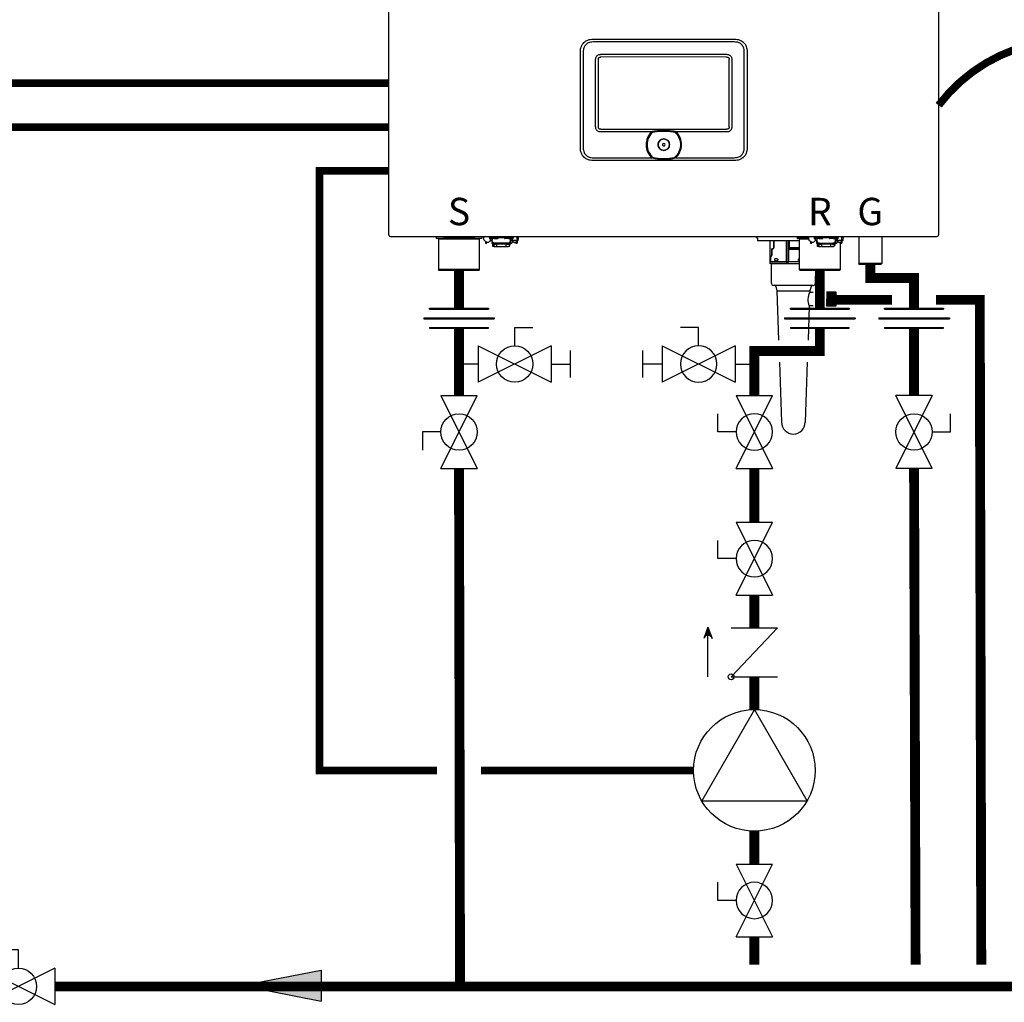
# Model space of a CAD drawing. Units: inches. Extents: x -113 to 145, y -35 to 143.
# Drawn here: x 0 to 45, y 27 to 71 of the extents above; entities that cross this region are included whole.
import ezdxf
from ezdxf.enums import TextEntityAlignment as Align

# ---------------------------------------------------------------- set-up
doc = ezdxf.new("R2010")
doc.units = ezdxf.units.IN
doc.header["$MEASUREMENT"] = 0
doc.linetypes.add('DASHED', pattern=[0.75, 0.5, -0.25])
doc.linetypes.add('DOTX2', pattern=[0.5, 0, -0.5])
doc.styles.add('Navien', font='arial.ttf')

# ---------------------------------------------------------------- blocks, each defined once
blk = doc.blocks.new('Flow')
at = {"color": 2}
for p, q in [((0, 0), (0.1813, 0.0356)), ((0.1813, -0.0356), (0.1813, 0.0356)), ((0, 0), (0.1813, -0.0356))]:
    blk.add_line(p, q, dxfattribs=at)
blk.add_solid([(0, 0), (0.1813, 0.0356), (0.1813, -0.0356)], dxfattribs=at)
blk = doc.blocks.new('CHECK VALVE')
h = blk.add_hatch(color=2)
h.dxf.hatch_style = 1
h.paths.add_polyline_path([(0.1135, 0.1061), (0.0896, 0.1148, -0.622204), (0.0896, 0.0974)])
at = {"color": 2}
for p, q in [((0.1135, 0.1061), (0.0876, 0.1155)), ((0, 0.1061), (0.095, 0.1061)), ((0.1135, 0.1061), (0.0876, 0.0967)), ((0, 0.0531), (0, -0.0531)), ((0, 0.0531), (0.1115, -0.0531)), ((0.1115, 0.0531), (0.1115, -0.0531))]:
    blk.add_line(p, q, dxfattribs=at)
blk.add_circle((0, 0.0531), 0.00667, dxfattribs=at)
blk.add_arc((0.0853, 0.1061), 0.00971, 283.7801, 76.2199, dxfattribs=at)
blk = doc.blocks.new('Full-Port Ball Valve')
at = {"color": 2}
for p, q in [((0.0832, 0.0832), (0.0416, 0.0832)), ((0.0832, 0.0416), (0.0832, 0.0832)), ((0, 0.0416), (0, -0.0416)), ((0, 0.0416), (0.1665, -0.0416)), ((0.1665, 0.0416), (0, -0.0416)), ((0.1665, 0.0416), (0.1665, -0.0416))]:
    blk.add_line(p, q, dxfattribs=at)
blk.add_circle((0.0832, 0), 0.0416, dxfattribs=at)
blk = doc.blocks.new('CIRCULATOR')
at = {"color": 2}
for p, q in [((-0.2761, 0), (-0.3455, 0)), ((0.0694, 0), (0, 0))]:
    blk.add_line(p, q, dxfattribs=at)
blk.add_lwpolyline([(-0.2082, -0.1202), (0, 0), (-0.2082, 0.1202)], close=True, dxfattribs=at)
blk.add_circle((-0.1388, 0), 0.1388, dxfattribs=at)
blk = doc.blocks.new('Union')
at = {"color": 2}
for p, q in [((-0.0672, 0.0457), (0.0672, 0.0457)), ((-0.0672, 0.0437), (-0.0672, 0.0457)), ((0.0672, 0.0457), (0.0672, 0.0437)), ((-0.0806, 0.0238), (0.0806, 0.0238)), ((-0.0806, 0.0238), (-0.0806, 0.0218)), ((-0.0672, 0.0437), (0.0672, 0.0437)), ((0.0806, 0.0238), (0.0806, 0.0218)), ((-0.0806, 0.0218), (0.0806, 0.0218)), ((-0.0672, 0.002), (0.0672, 0.002)), ((-0.0672, 0.002), (-0.0672, 0)), ((-0.0672, 0), (0.0672, 0)), ((0.0672, 0), (0.0672, 0.002))]:
    blk.add_line(p, q, dxfattribs=at)
blk = doc.blocks.new('Ball Valve Drain')
at = {"color": 2}
for p, q in [((0.1273, 0.0416), (0.1273, 0.0832)), ((0.1273, 0.0832), (0.1689, 0.0832)), ((0.0441, 0.0416), (0.0441, -0.0416)), ((0.0441, 0.0416), (0.2105, -0.0416)), ((0.2105, 0.0416), (0.0441, -0.0416)), ((0.2105, 0.0416), (0.2105, -0.0416)), ((0.2546, -0.0308), (0.2546, 0.0308)), ((0.0441, 0), (0, 0)), ((0.2105, 0), (0.2546, 0))]:
    blk.add_line(p, q, dxfattribs=at)
blk.add_circle((0.1273, 0), 0.0416, dxfattribs=at)
blk = doc.blocks.new('NFB-C')
for p, q in [((-3.202, 1.62), (-3.202, 34.234)), ((21.898, 34.234), (21.898, 1.62)), ((6.13, 10.565), (12.565, 10.565)), ((12.565, 10.435), (6.13, 10.435)), ((5.543, 9.977), (5.542, 9.977)), ((5.543, 5.604), (5.543, 9.977)), ((5.673, 9.977), (5.673, 5.604)), ((13.023, 5.604), (13.023, 9.977)), ((13.153, 9.977), (13.153, 5.604)), ((6.239, 6.564), (6.239, 9.628)), ((6.36, 9.628), (6.36, 6.564)), ((6.479, 9.869), (12.216, 9.869)), ((12.216, 9.747), (6.479, 9.747)), ((12.335, 6.564), (12.335, 9.628)), ((12.457, 9.628), (12.457, 6.564)), ((6.479, 6.445), (12.216, 6.445)), ((8.783, 6.324), (6.479, 6.324)), ((9.139, 6.386), (9.356, 6.39)), ((9.356, 6.39), (9.557, 6.386)), ((12.216, 6.324), (9.913, 6.324)), ((6.13, 5.147), (8.804, 5.147)), ((12.565, 5.017), (6.13, 5.017)), ((9.892, 5.147), (12.565, 5.147)), ((12.565, 5.017), (12.565, 5.016)), ((-3.124, 1.545), (21.819, 1.545)), ((-1.039, 1.545), (-1.039, 1.475)), ((-0.706, 1.455), (-1.02, 1.455)), ((-0.937, 1.431), (-0.914, 1.455)), ((0.937, 1.431), (-0.937, 1.431)), ((-0.937, 1.431), (-0.937, 0.039)), ((0.687, 1.471), (-0.687, 1.471)), ((-0.686, 1.545), (-0.686, 1.475)), ((0.686, 1.545), (0.686, 1.475)), ((1.02, 1.455), (0.706, 1.455)), ((0.937, 1.431), (0.914, 1.455)), ((0.937, 0.039), (0.937, 1.431)), ((1.039, 1.545), (1.039, 1.475)), ((1.382, 1.545), (1.382, 1.502)), ((1.461, 1.502), (1.382, 1.502)), ((1.402, 1.438), (1.402, 1.502)), ((1.402, 1.438), (1.445, 1.438)), ((1.431, 1.502), (1.431, 1.475)), ((1.445, 1.377), (1.445, 1.456)), ((1.445, 1.377), (1.508, 1.377)), ((1.608, 1.455), (1.451, 1.455)), ((1.461, 1.502), (1.461, 1.545)), ((1.461, 1.502), (2.402, 1.502)), ((1.508, 1.455), (1.508, 1.377)), ((1.52, 1.394), (1.509, 1.394)), ((1.509, 1.239), (1.509, 1.394)), ((1.52, 1.435), (1.52, 1.455)), ((1.52, 1.38), (1.52, 1.435)), ((1.52, 1.321), (1.52, 1.38)), ((1.608, 1.455), (1.765, 1.455)), ((1.784, 1.475), (1.784, 1.502)), ((2.079, 1.502), (2.079, 1.475)), ((2.255, 1.455), (2.098, 1.455)), ((2.255, 1.455), (2.412, 1.455)), ((2.343, 1.455), (2.343, 1.435)), ((2.343, 1.438), (2.355, 1.438)), ((2.343, 1.435), (2.343, 1.38)), ((2.343, 1.38), (2.343, 1.321)), ((2.355, 1.369), (2.343, 1.369)), ((2.355, 1.377), (2.355, 1.455)), ((2.355, 1.377), (2.418, 1.377)), ((2.355, 1.377), (2.355, 1.369)), ((2.402, 1.545), (2.402, 1.502)), ((2.481, 1.502), (2.402, 1.502)), ((2.411, 1.377), (2.411, 1.261)), ((2.418, 1.456), (2.418, 1.377)), ((2.418, 1.438), (2.461, 1.438)), ((2.418, 1.372), (2.418, 1.377)), ((2.431, 1.475), (2.431, 1.502)), ((2.443, 1.369), (2.443, 1.438)), ((2.461, 1.502), (2.461, 1.438)), ((2.481, 1.502), (2.481, 1.545)), ((2.648, 1.351), (2.648, 1.545)), ((13.635, 1.478), (13.635, 1.357)), ((15.536, 1.357), (13.635, 1.357)), ((14.197, 1.357), (14.197, 0.408)), ((14.371, 1.031), (14.371, 1.357)), ((14.377, 1.357), (14.377, 1.031)), ((14.949, 1.357), (14.949, 0.408)), ((14.958, 0.408), (14.958, 1.357)), ((15.033, 1.357), (15.033, 0.408)), ((15.046, 1.357), (15.046, 0.408)), ((15.075, 1.031), (15.075, 1.357)), ((15.087, 1.031), (15.087, 1.357)), ((15.434, 1.545), (15.434, 1.475)), ((15.787, 1.475), (15.434, 1.475)), ((15.768, 1.455), (15.454, 1.455)), ((15.536, 1.431), (15.56, 1.455)), ((15.958, 1.431), (15.536, 1.431)), ((15.536, 1.431), (15.536, 0.039)), ((15.952, 1.471), (15.787, 1.471)), ((16.215, 1.545), (16.215, 1.502)), ((16.293, 1.502), (16.215, 1.502)), ((16.234, 1.438), (16.234, 1.502)), ((16.234, 1.438), (16.277, 1.438)), ((16.264, 1.502), (16.264, 1.475)), ((16.277, 1.377), (16.277, 1.456)), ((16.277, 1.377), (16.34, 1.377)), ((16.44, 1.455), (16.284, 1.455)), ((16.293, 1.502), (16.293, 1.545)), ((16.293, 1.502), (17.235, 1.502)), ((16.34, 1.455), (16.34, 1.377)), ((16.352, 1.394), (16.342, 1.394)), ((16.342, 1.239), (16.342, 1.394)), ((16.352, 1.435), (16.352, 1.455)), ((16.352, 1.38), (16.352, 1.435)), ((16.352, 1.321), (16.352, 1.38)), ((16.44, 1.455), (16.597, 1.455)), ((16.617, 1.475), (16.617, 1.502)), ((16.911, 1.502), (16.911, 1.475)), ((17.088, 1.455), (16.931, 1.455)), ((17.088, 1.455), (17.244, 1.455)), ((17.176, 1.455), (17.176, 1.435)), ((17.176, 1.438), (17.187, 1.438)), ((17.176, 1.435), (17.176, 1.38)), ((17.176, 1.38), (17.176, 1.321)), ((17.187, 1.369), (17.176, 1.369)), ((17.187, 1.377), (17.187, 1.455)), ((17.187, 1.377), (17.25, 1.377)), ((17.187, 1.377), (17.187, 1.369)), ((17.235, 1.545), (17.235, 1.502)), ((17.313, 1.502), (17.235, 1.502)), ((17.244, 1.377), (17.244, 1.261)), ((17.25, 1.456), (17.25, 1.377)), ((17.25, 1.438), (17.293, 1.438)), ((17.25, 1.372), (17.25, 1.377)), ((17.264, 1.475), (17.264, 1.502)), ((17.276, 1.369), (17.276, 1.438)), ((17.293, 1.502), (17.293, 1.438)), ((17.313, 1.502), (17.313, 1.545)), ((17.48, 1.351), (17.48, 1.545)), ((17.548, 1.545), (17.879, 1.545)), ((18.195, 1.545), (18.249, 1.545)), ((18.249, 1.545), (18.249, 0.311)), ((19.3, 1.545), (19.3, 0.311)), ((1.211, 1.328), (1.211, 1.24)), ((1.211, 1.24), (1.274, 1.24)), ((1.509, 1.226), (1.509, 1.239)), ((1.535, 1.239), (1.509, 1.239)), ((1.509, 1.226), (1.539, 1.226)), ((1.52, 1.272), (1.52, 1.321)), ((1.539, 1.157), (1.539, 1.235)), ((1.539, 1.149), (1.578, 1.149)), ((1.539, 1.137), (1.578, 1.137)), ((1.539, 1.098), (1.539, 1.137)), ((1.598, 1.098), (1.539, 1.098)), ((1.578, 1.214), (1.578, 1.149)), ((1.578, 1.149), (1.578, 1.137)), ((1.588, 1.173), (1.588, 1.211)), ((1.588, 1.173), (1.635, 1.173)), ((1.598, 1.098), (1.708, 1.098)), ((1.635, 1.205), (1.635, 1.173)), ((1.637, 1.253), (2.226, 1.253)), ((2.226, 1.205), (1.637, 1.205)), ((1.727, 1.098), (1.708, 1.098)), ((1.727, 1.196), (1.727, 1.205)), ((1.727, 1.098), (1.727, 1.196)), ((1.727, 1.098), (2.135, 1.098)), ((2.135, 1.196), (2.135, 1.205)), ((2.135, 1.196), (2.135, 1.098)), ((2.155, 1.098), (2.135, 1.098)), ((2.155, 1.098), (2.264, 1.098)), ((2.227, 1.173), (2.227, 1.205)), ((2.274, 1.173), (2.227, 1.173)), ((2.274, 1.211), (2.274, 1.173)), ((2.323, 1.235), (2.323, 1.157)), ((2.337, 1.251), (2.411, 1.251)), ((2.343, 1.321), (2.343, 1.272)), ((2.411, 1.303), (2.413, 1.303)), ((2.411, 1.261), (2.411, 1.251)), ((2.413, 1.303), (2.465, 1.306)), ((2.452, 1.306), (2.489, 1.306)), ((2.588, 1.24), (2.651, 1.24)), ((14.278, 0.704), (14.278, 0.953)), ((14.283, 0.953), (14.283, 0.704)), ((14.322, 0.992), (14.337, 0.992)), ((14.328, 1.004), (14.344, 1.004)), ((15.058, 0.704), (15.058, 0.953)), ((15.071, 0.953), (15.058, 0.953)), ((15.067, 1.004), (15.07, 1.004)), ((15.536, 0.953), (15.071, 0.953)), ((15.087, 1.031), (15.075, 1.031)), ((15.536, 0.992), (15.079, 0.992)), ((15.536, 1.031), (15.087, 1.031)), ((16.044, 1.328), (16.044, 1.24)), ((16.044, 1.24), (16.107, 1.24)), ((16.342, 1.226), (16.342, 1.239)), ((16.367, 1.239), (16.342, 1.239)), ((16.342, 1.226), (16.371, 1.226)), ((16.352, 1.272), (16.352, 1.321)), ((16.371, 1.157), (16.371, 1.235)), ((16.371, 1.137), (16.411, 1.137)), ((16.371, 1.098), (16.371, 1.137)), ((16.43, 1.098), (16.371, 1.098)), ((16.372, 1.149), (16.411, 1.149)), ((16.411, 1.214), (16.411, 1.149)), ((16.411, 1.149), (16.411, 1.137)), ((16.42, 1.173), (16.42, 1.211)), ((16.42, 1.173), (16.467, 1.173)), ((16.43, 1.098), (16.54, 1.098)), ((16.467, 1.205), (16.467, 1.173)), ((16.47, 1.253), (17.058, 1.253)), ((17.058, 1.205), (16.47, 1.205)), ((16.56, 1.098), (16.54, 1.098)), ((16.56, 1.196), (16.56, 1.205)), ((16.56, 1.098), (16.56, 1.196)), ((16.56, 1.098), (16.968, 1.098)), ((16.968, 1.196), (16.968, 1.205)), ((16.968, 1.196), (16.968, 1.098)), ((16.987, 1.098), (16.968, 1.098)), ((16.987, 1.098), (17.097, 1.098)), ((17.06, 1.173), (17.06, 1.205)), ((17.107, 1.173), (17.06, 1.173)), ((17.107, 1.211), (17.107, 1.173)), ((17.156, 1.235), (17.156, 1.157)), ((17.17, 1.251), (17.244, 1.251)), ((17.176, 1.321), (17.176, 1.272)), ((17.244, 1.303), (17.245, 1.303)), ((17.244, 1.261), (17.244, 1.251)), ((17.245, 1.303), (17.297, 1.306)), ((17.285, 1.306), (17.321, 1.306)), ((17.411, 0.039), (17.411, 1.271)), ((17.421, 1.24), (17.483, 1.24)), ((17.483, 1.328), (17.483, 1.24)), ((14.224, 0.416), (14.224, 0.617)), ((14.228, 0.617), (14.228, 0.416)), ((14.271, 0.676), (14.239, 0.644)), ((15.049, 0.617), (15.049, 0.416)), ((-0.898, 0), (-0.937, 0.039)), ((0.937, 0.039), (-0.937, 0.039)), ((0.898, 0), (-0.898, 0)), ((0.898, 0), (0.937, 0.039)), ((14.188, 0.396), (14.188, 0.318)), ((14.938, 0.396), (14.188, 0.396)), ((14.995, 0.318), (14.188, 0.318)), ((14.197, 0.408), (14.207, 0.408)), ((14.207, 0.408), (14.216, 0.408)), ((14.958, 0.396), (14.958, 0.408)), ((14.958, 0.396), (14.995, 0.396)), ((14.995, 0.396), (14.995, 0.318)), ((14.995, 0.318), (15.536, 0.318)), ((15.046, 0.408), (15.033, 0.408)), ((15.047, 0.408), (15.046, 0.408)), ((15.049, 0.416), (15.062, 0.416)), ((15.536, 0.396), (15.053, 0.396)), ((15.062, 0.416), (15.536, 0.416)), ((17.411, 0.039), (15.536, 0.039)), ((15.576, 0), (15.536, 0.039)), ((17.372, 0), (15.576, 0)), ((17.372, 0), (17.411, 0.039)), ((18.288, 0.272), (18.249, 0.311)), ((19.261, 0.271), (19.3, 0.311))]:
    blk.add_line(p, q)
at = {"flags": 128}
for points in [[(1.52, 1.321), (1.522, 1.307), (1.529, 1.295), (1.539, 1.283), (1.554, 1.273), (1.572, 1.264), (1.592, 1.258), (1.614, 1.254), (1.637, 1.253)], [(1.637, 1.205), (1.614, 1.206), (1.592, 1.21), (1.572, 1.216), (1.554, 1.225), (1.539, 1.235), (1.529, 1.247), (1.522, 1.259), (1.52, 1.272)], [(2.226, 1.253), (2.249, 1.254), (2.271, 1.258), (2.291, 1.264), (2.309, 1.273), (2.323, 1.283), (2.334, 1.295), (2.341, 1.307), (2.343, 1.321)], [(2.343, 1.272), (2.341, 1.259), (2.334, 1.247), (2.323, 1.235), (2.309, 1.225), (2.291, 1.216), (2.271, 1.21), (2.249, 1.206), (2.226, 1.205)], [(2.65, 1.328), (2.65, 1.265), (2.65, 1.25), (2.651, 1.241), (2.651, 1.241), (2.651, 1.248), (2.651, 1.262), (2.651, 1.282), (2.651, 1.289)], [(16.352, 1.321), (16.354, 1.307), (16.361, 1.295), (16.372, 1.283), (16.387, 1.273), (16.404, 1.264), (16.425, 1.258), (16.447, 1.254), (16.47, 1.253)], [(16.47, 1.205), (16.447, 1.206), (16.425, 1.21), (16.404, 1.216), (16.387, 1.225), (16.372, 1.235), (16.361, 1.247), (16.354, 1.259), (16.352, 1.272)], [(17.058, 1.253), (17.081, 1.254), (17.103, 1.258), (17.123, 1.264), (17.141, 1.273), (17.156, 1.283), (17.167, 1.295), (17.174, 1.307), (17.176, 1.321)], [(17.176, 1.272), (17.174, 1.259), (17.167, 1.247), (17.156, 1.235), (17.141, 1.225), (17.123, 1.216), (17.103, 1.21), (17.081, 1.206), (17.058, 1.205)], [(14.238, 0.653), (14.256, 0.67), (14.27, 0.685)], [(15.051, 0.653), (15.054, 0.67), (15.057, 0.685)], [(19.3, 0.311), (19.293, 0.311), (19.271, 0.311), (19.236, 0.311), (19.189, 0.311), (19.13, 0.311), (19.062, 0.311), (18.985, 0.311), (18.903, 0.311), (18.818, 0.311), (18.731, 0.311), (18.645, 0.311), (18.563, 0.311), (18.487, 0.311), (18.418, 0.311), (18.359, 0.311), (18.312, 0.311), (18.277, 0.311), (18.256, 0.311), (18.249, 0.311)], [(19.261, 0.271), (19.253, 0.271), (19.231, 0.271), (19.195, 0.271), (19.147, 0.271), (19.087, 0.271), (19.017, 0.271), (18.941, 0.271), (18.859, 0.271), (18.774, 0.271), (18.69, 0.271), (18.608, 0.271), (18.531, 0.271), (18.462, 0.271), (18.402, 0.272), (18.353, 0.272), (18.317, 0.272), (18.295, 0.272), (18.288, 0.272)]]:
    blk.add_lwpolyline(points, dxfattribs=at)
for centre, radius, start, end in [((9.348, 5.745), 0.809, 134.3313, 227.7145), ((9.348, 5.745), 0.763, 130.6366, 229.6513), ((9.348, 5.745), 0.809, 312.2855, 45.6686), ((9.348, 5.745), 0.261, 90, 270), ((9.348, 5.745), 0.261, 270, 90), ((9.348, 5.745), 0.0587, 0, 180), ((9.348, 5.745), 0.0587, 180, 0), ((-3.143, 1.62), 0.0588, 180, 205.4147), ((-3.124, 1.624), 0.0784, 201.0837, 270), ((-1.02, 1.475), 0.0196, 180, 270), ((-0.706, 1.475), 0.0196, 270, 0), ((0.706, 1.475), 0.0196, 180, 270), ((1.02, 1.475), 0.0196, 270, 0), ((1.451, 1.475), 0.0196, 180, 270), ((1.765, 1.475), 0.0196, 270, 0), ((2.098, 1.475), 0.0196, 180, 270), ((2.412, 1.475), 0.0196, 270, 0), ((2.438, 1.46), 0.0903, 256.6619, 273.1773), ((2.483, 0.657), 0.714, 76.6628, 93.18), ((2.724, 1.356), 0.276, 177.0712, 190.2976), ((13.49, 1.447), 0.11, 39.9162, 63.2345), ((13.671, 1.598), 0.125, 219.9162, 253.6909), ((15.454, 1.475), 0.0196, 180, 270), ((15.768, 1.475), 0.0196, 270, 0), ((16.284, 1.475), 0.0196, 180, 270), ((16.597, 1.475), 0.0196, 270, 0), ((16.931, 1.475), 0.0196, 180, 270), ((17.244, 1.475), 0.0196, 270, 0), ((17.271, 1.46), 0.0903, 256.6619, 273.1773), ((17.315, 0.657), 0.714, 76.6628, 93.18), ((17.557, 1.356), 0.276, 177.0712, 190.2976), ((21.819, 1.624), 0.0784, 270, 338.9197), ((21.839, 1.62), 0.0588, 334.5853, 0), ((2.264, 1.157), 0.0588, 270, 340.5288), ((14.322, 0.953), 0.0392, 90, 180), ((14.337, 1.031), 0.0392, 270, 0), ((15.079, 1.004), 0.0117, 179.5624, 269.56), ((15.082, 1.004), 0.0117, 179.5665, 269.5589), ((17.097, 1.157), 0.0588, 270, 340.5288), ((14.267, 0.617), 0.0392, 135, 180), ((14.243, 0.704), 0.0392, 315, 0), ((14.189, 0.405), 0.0187, 331.5175, 8.7797), ((14.208, 0.416), 0.0196, 270, 0), ((14.937, 0.408), 0.0118, 270, 0), ((15.057, 0.408), 0.0117, 179.5669, 269.5585), ((15.059, 0.408), 0.0117, 179.5669, 269.5585)]:
    blk.add_arc(centre, radius, start, end)
for points, knots in [([(5.543, 9.977), (5.545, 10.023), (5.548, 10.108), (5.581, 10.227), (5.63, 10.327), (5.697, 10.41), (5.781, 10.477), (5.881, 10.527), (5.999, 10.559), (6.085, 10.563), (6.13, 10.565)], [0, 0, 0, 0, 0.1448794, 0.2723004, 0.3888028, 0.5, 0.6111968, 0.7276995, 0.8551204, 1, 1, 1, 1]), ([(6.13, 10.435), (6.09, 10.433), (6.017, 10.43), (5.916, 10.401), (5.833, 10.356), (5.771, 10.298), (5.727, 10.232), (5.697, 10.162), (5.677, 10.076), (5.674, 10.013), (5.673, 9.977)], [0, 0, 0, 0, 0.163309, 0.2993, 0.422834, 0.545301, 0.641672, 0.743192, 0.855733, 1, 1, 1, 1]), ([(12.565, 10.565), (12.611, 10.563), (12.696, 10.559), (12.814, 10.527), (12.915, 10.477), (12.998, 10.41), (13.065, 10.327), (13.115, 10.227), (13.147, 10.108), (13.151, 10.023), (13.153, 9.977)], [0, 0, 0, 0, 0.14488, 0.272301, 0.388803, 0.5, 0.611197, 0.7277, 0.855121, 1, 1, 1, 1]), ([(13.023, 9.977), (13.021, 10.017), (13.018, 10.091), (12.989, 10.191), (12.944, 10.274), (12.886, 10.337), (12.82, 10.38), (12.75, 10.41), (12.664, 10.431), (12.601, 10.433), (12.565, 10.435)], [0, 0, 0, 0, 0.1633089, 0.2992996, 0.4228342, 0.5453016, 0.6416725, 0.743193, 0.8557332, 1, 1, 1, 1]), ([(6.239, 9.628), (6.24, 9.654), (6.243, 9.702), (6.271, 9.768), (6.314, 9.817), (6.368, 9.85), (6.423, 9.867), (6.462, 9.868), (6.479, 9.869)], [0, 0, 0, 0, 0.197631, 0.3779257, 0.5523071, 0.6934837, 0.867989, 1, 1, 1, 1]), ([(6.36, 9.628), (6.361, 9.646), (6.363, 9.671), (6.376, 9.701), (6.39, 9.718), (6.407, 9.732), (6.436, 9.745), (6.462, 9.746), (6.479, 9.747)], [0, 0, 0, 0, 0.274016, 0.391184, 0.501916, 0.611845, 0.728218, 1, 1, 1, 1]), ([(12.216, 9.869), (12.241, 9.867), (12.29, 9.864), (12.356, 9.836), (12.405, 9.794), (12.438, 9.74), (12.455, 9.684), (12.456, 9.645), (12.457, 9.628)], [0, 0, 0, 0, 0.19763, 0.377925, 0.552306, 0.693483, 0.867989, 1, 1, 1, 1]), ([(12.216, 9.747), (12.234, 9.746), (12.259, 9.745), (12.289, 9.731), (12.306, 9.718), (12.32, 9.701), (12.333, 9.671), (12.334, 9.646), (12.335, 9.628)], [0, 0, 0, 0, 0.2740166, 0.3911845, 0.5019175, 0.6118442, 0.7282189, 1, 1, 1, 1]), ([(6.479, 6.324), (6.454, 6.325), (6.405, 6.328), (6.339, 6.357), (6.291, 6.399), (6.258, 6.453), (6.241, 6.508), (6.239, 6.548), (6.239, 6.564)], [0, 0, 0, 0, 0.197565, 0.377852, 0.552225, 0.693418, 0.867959, 1, 1, 1, 1]), ([(6.479, 6.445), (6.462, 6.446), (6.436, 6.448), (6.406, 6.461), (6.389, 6.475), (6.376, 6.492), (6.363, 6.522), (6.361, 6.547), (6.36, 6.564)], [0, 0, 0, 0, 0.273829, 0.390925, 0.501581, 0.611584, 0.728033, 1, 1, 1, 1]), ([(8.783, 6.324), (8.787, 6.327), (8.793, 6.333), (8.806, 6.343), (8.814, 6.349), (8.821, 6.354)], [0, 0, 0, 0, 0.310436, 0.484285, 1, 1, 1, 1]), ([(8.821, 6.354), (8.825, 6.354), (8.832, 6.355), (8.84, 6.357), (8.843, 6.357)], [0, 0, 0, 0, 0.548052, 1, 1, 1, 1]), ([(8.843, 6.357), (8.877, 6.363), (8.938, 6.373), (9.038, 6.382), (9.103, 6.384), (9.139, 6.386)], [0, 0, 0, 0, 0.347218, 0.63605, 1, 1, 1, 1]), ([(8.851, 6.324), (8.888, 6.331), (8.956, 6.343), (9.054, 6.353), (9.113, 6.356), (9.14, 6.358)], [0, 0, 0, 0, 0.390476, 0.720566, 1, 1, 1, 1]), ([(8.851, 6.324), (8.901, 6.333), (8.996, 6.349), (9.093, 6.355), (9.14, 6.358)], [0, 0, 0, 0, 0.521188, 1, 1, 1, 1]), ([(9.14, 6.358), (9.206, 6.36), (9.344, 6.364), (9.483, 6.36), (9.555, 6.358)], [0, 0, 0, 0, 0.475263, 1, 1, 1, 1]), ([(9.555, 6.358), (9.579, 6.357), (9.626, 6.354), (9.693, 6.348), (9.751, 6.34), (9.8, 6.333), (9.829, 6.327), (9.844, 6.324)], [0, 0, 0, 0, 0.238422, 0.485966, 0.689035, 0.842334, 1, 1, 1, 1]), ([(9.557, 6.386), (9.594, 6.384), (9.661, 6.381), (9.76, 6.372), (9.82, 6.362), (9.852, 6.357)], [0, 0, 0, 0, 0.379227, 0.667121, 1, 1, 1, 1]), ([(9.844, 6.324), (9.884, 6.285), (9.963, 6.209), (10.046, 6.065), (10.099, 5.908), (10.116, 5.743), (10.098, 5.578), (10.045, 5.422), (9.96, 5.279), (9.881, 5.202), (9.841, 5.164)], [0, 0, 0, 0, 0.125, 0.25, 0.375001, 0.5, 0.625, 0.75, 0.875, 1, 1, 1, 1]), ([(9.852, 6.357), (9.857, 6.356), (9.864, 6.355), (9.871, 6.354), (9.875, 6.354)], [0, 0, 0, 0, 0.571906, 1, 1, 1, 1]), ([(9.875, 6.354), (9.88, 6.35), (9.893, 6.341), (9.906, 6.33), (9.913, 6.324)], [0, 0, 0, 0, 0.46506, 1, 1, 1, 1]), ([(12.457, 6.564), (12.455, 6.539), (12.452, 6.491), (12.424, 6.424), (12.382, 6.376), (12.328, 6.343), (12.272, 6.326), (12.233, 6.324), (12.216, 6.324)], [0, 0, 0, 0, 0.197631, 0.377927, 0.552307, 0.693484, 0.86799, 1, 1, 1, 1]), ([(12.335, 6.564), (12.334, 6.547), (12.333, 6.521), (12.319, 6.492), (12.306, 6.474), (12.289, 6.461), (12.259, 6.448), (12.234, 6.446), (12.216, 6.445)], [0, 0, 0, 0, 0.274014, 0.391184, 0.501915, 0.611846, 0.728219, 1, 1, 1, 1]), ([(9.086, 5.745), (9.09, 5.779), (9.098, 5.848), (9.159, 5.935), (9.245, 5.993), (9.348, 6.013), (9.45, 5.993), (9.537, 5.935), (9.597, 5.848), (9.605, 5.779), (9.609, 5.745)], [0, 0, 0, 0, 0.1250005, 0.2499997, 0.3749999, 0.5, 0.6250001, 0.7500003, 0.8749995, 1, 1, 1, 1]), ([(6.13, 5.017), (6.085, 5.019), (5.999, 5.023), (5.881, 5.055), (5.781, 5.104), (5.697, 5.171), (5.63, 5.255), (5.581, 5.355), (5.548, 5.474), (5.545, 5.559), (5.543, 5.604)], [0, 0, 0, 0, 0.14488, 0.2723, 0.388803, 0.499999, 0.611196, 0.727699, 0.855121, 1, 1, 1, 1]), ([(5.673, 5.604), (5.674, 5.564), (5.678, 5.491), (5.707, 5.39), (5.752, 5.307), (5.81, 5.245), (5.875, 5.201), (5.946, 5.172), (6.032, 5.151), (6.095, 5.148), (6.13, 5.147)], [0, 0, 0, 0, 0.163308, 0.2993, 0.422834, 0.545302, 0.641672, 0.743193, 0.855733, 1, 1, 1, 1]), ([(9.609, 5.745), (9.605, 5.711), (9.597, 5.643), (9.537, 5.556), (9.45, 5.497), (9.348, 5.477), (9.245, 5.497), (9.159, 5.556), (9.098, 5.643), (9.09, 5.711), (9.086, 5.745)], [0, 0, 0, 0, 0.1250005, 0.2499997, 0.3749999, 0.5, 0.6250001, 0.7500003, 0.8749995, 1, 1, 1, 1]), ([(12.565, 5.147), (12.605, 5.149), (12.679, 5.152), (12.779, 5.181), (12.862, 5.226), (12.925, 5.284), (12.968, 5.35), (12.998, 5.42), (13.019, 5.506), (13.021, 5.569), (13.023, 5.604)], [0, 0, 0, 0, 0.163309, 0.2993, 0.422835, 0.545302, 0.641673, 0.743194, 0.855734, 1, 1, 1, 1]), ([(13.153, 5.604), (13.151, 5.559), (13.147, 5.474), (13.115, 5.355), (13.065, 5.255), (12.998, 5.171), (12.915, 5.104), (12.814, 5.055), (12.696, 5.023), (12.611, 5.019), (12.565, 5.017)], [0, 0, 0, 0, 0.144879, 0.272301, 0.388804, 0.500001, 0.611197, 0.727699, 0.85512, 1, 1, 1, 1]), ([(8.83, 5.164), (8.827, 5.162), (8.822, 5.159), (8.815, 5.155), (8.809, 5.151), (8.805, 5.148), (8.804, 5.147)], [0, 0, 0, 0, 0.340565, 0.560655, 0.78048, 1, 1, 1, 1]), ([(8.83, 5.164), (8.832, 5.165), (8.835, 5.166), (8.843, 5.167), (8.85, 5.165), (8.854, 5.164)], [0, 0, 0, 0, 0.211295, 0.445614, 1, 1, 1, 1]), ([(8.842, 5.123), (8.84, 5.126), (8.836, 5.132), (8.832, 5.142), (8.83, 5.153), (8.83, 5.16), (8.83, 5.164)], [0, 0, 0, 0, 0.263625, 0.501902, 0.731097, 1, 1, 1, 1]), ([(8.851, 5.152), (8.848, 5.153), (8.844, 5.154), (8.84, 5.157), (8.839, 5.158), (8.839, 5.159), (8.838, 5.159), (8.839, 5.16), (8.839, 5.16), (8.839, 5.161), (8.84, 5.162), (8.845, 5.164), (8.85, 5.164), (8.854, 5.164)], [0, 0, 0, 0, 0.277817, 0.368056, 0.402082, 0.430832, 0.44713, 0.463023, 0.479609, 0.497764, 0.541105, 0.595774, 1, 1, 1, 1]), ([(8.851, 5.152), (8.848, 5.153), (8.844, 5.154), (8.84, 5.157), (8.839, 5.158), (8.839, 5.159), (8.838, 5.159), (8.839, 5.16), (8.839, 5.16), (8.839, 5.161), (8.84, 5.162), (8.845, 5.164), (8.85, 5.164), (8.854, 5.164)], [0, 0, 0, 0, 0.2776857, 0.3678718, 0.4018828, 0.4306236, 0.4473131, 0.4633881, 0.4799026, 0.4978605, 0.5407477, 0.5959651, 1, 1, 1, 1]), ([(9.853, 5.123), (9.794, 5.11), (9.672, 5.083), (9.48, 5.072), (9.312, 5.071), (9.171, 5.075), (9.061, 5.083), (8.951, 5.097), (8.879, 5.114), (8.842, 5.123)], [0, 0, 0, 0, 0.180357, 0.368923, 0.561546, 0.672877, 0.782418, 0.886282, 1, 1, 1, 1]), ([(9.845, 5.152), (9.791, 5.139), (9.684, 5.113), (9.517, 5.098), (9.349, 5.093), (9.181, 5.098), (9.013, 5.113), (8.905, 5.139), (8.851, 5.152)], [0, 0, 0, 0, 0.166409, 0.331372, 0.499282, 0.666387, 0.831674, 1, 1, 1, 1]), ([(9.845, 5.152), (9.791, 5.139), (9.684, 5.113), (9.517, 5.098), (9.349, 5.093), (9.181, 5.098), (9.013, 5.113), (8.905, 5.139), (8.851, 5.152)], [0, 0, 0, 0, 0.166408, 0.33137, 0.499282, 0.666386, 0.831673, 1, 1, 1, 1]), ([(9.841, 5.164), (9.846, 5.165), (9.852, 5.167), (9.861, 5.166), (9.864, 5.165), (9.865, 5.164)], [0, 0, 0, 0, 0.553779, 0.789279, 1, 1, 1, 1]), ([(9.841, 5.164), (9.845, 5.164), (9.849, 5.164), (9.854, 5.162), (9.856, 5.161), (9.857, 5.161), (9.857, 5.16), (9.857, 5.16), (9.857, 5.159), (9.857, 5.159), (9.856, 5.158), (9.855, 5.156), (9.851, 5.154), (9.847, 5.153), (9.845, 5.152)], [0, 0, 0, 0, 0.324322, 0.424295, 0.496718, 0.515119, 0.531793, 0.547481, 0.563248, 0.580448, 0.599274, 0.644368, 0.790461, 1, 1, 1, 1]), ([(9.841, 5.164), (9.845, 5.164), (9.849, 5.164), (9.854, 5.162), (9.856, 5.161), (9.857, 5.161), (9.857, 5.16), (9.857, 5.16), (9.857, 5.159), (9.857, 5.159), (9.856, 5.158), (9.855, 5.156), (9.851, 5.154), (9.847, 5.153), (9.845, 5.152)], [0, 0, 0, 0, 0.324126, 0.424022, 0.496414, 0.515442, 0.532478, 0.54835, 0.564131, 0.580869, 0.599479, 0.644581, 0.790563, 1, 1, 1, 1]), ([(9.865, 5.164), (9.866, 5.161), (9.866, 5.155), (9.864, 5.144), (9.86, 5.133), (9.856, 5.127), (9.853, 5.123)], [0, 0, 0, 0, 0.219623, 0.444979, 0.708308, 1, 1, 1, 1]), ([(9.892, 5.147), (9.889, 5.149), (9.884, 5.152), (9.877, 5.157), (9.871, 5.161), (9.867, 5.163), (9.865, 5.164)], [0, 0, 0, 0, 0.339329, 0.5593086, 0.7795526, 1, 1, 1, 1]), ([(1.135, 1.545), (1.129, 1.533), (1.121, 1.503), (1.117, 1.455), (1.131, 1.405), (1.159, 1.363), (1.189, 1.338), (1.207, 1.328), (1.211, 1.326)], [0.0413819, 0.0413819, 0.0413819, 0.0413819, 0.1295104, 0.2410124, 0.3513433, 0.4629588, 0.5734046, 0.6018072, 0.6018072, 0.6018072, 0.6018072]), ([(1.211, 1.328), (1.212, 1.327), (1.213, 1.326), (1.214, 1.325), (1.214, 1.325), (1.214, 1.325), (1.214, 1.325), (1.214, 1.325), (1.227, 1.312), (1.262, 1.298), (1.316, 1.29), (1.369, 1.301), (1.415, 1.327), (1.436, 1.353), (1.445, 1.366), (1.448, 1.37), (1.451, 1.374), (1.454, 1.377)], [-0.016816, -0.016816, -0.016816, -0.016816, 0, 0, 0, 0, 0, 0, 0.001097, 0.207909, 0.414571, 0.621615, 0.827799, 1, 1, 1, 1.056328, 1.056328, 1.056328, 1.056328]), ([(2.489, 1.306), (2.49, 1.306), (2.504, 1.299), (2.531, 1.294), (2.569, 1.293), (2.606, 1.302), (2.638, 1.318), (2.666, 1.341), (2.691, 1.371), (2.711, 1.414), (2.717, 1.462), (2.71, 1.505), (2.701, 1.531), (2.693, 1.543), (2.692, 1.545)], [0.0063922, 0.0063922, 0.0063922, 0.0063922, 0.0200715, 0.110338, 0.1986013, 0.2851076, 0.3684864, 0.4481338, 0.5305275, 0.637828, 0.7741952, 0.8535517, 0.9395036, 0.9557876, 0.9557876, 0.9557876, 0.9557876]), ([(15.968, 1.545), (15.961, 1.533), (15.953, 1.503), (15.95, 1.455), (15.964, 1.405), (15.991, 1.363), (16.021, 1.338), (16.04, 1.328), (16.044, 1.326)], [0.0413819, 0.0413819, 0.0413819, 0.0413819, 0.1295104, 0.2410124, 0.3513433, 0.4629588, 0.5734046, 0.6018072, 0.6018072, 0.6018072, 0.6018072]), ([(16.044, 1.328), (16.045, 1.327), (16.046, 1.326), (16.047, 1.325), (16.047, 1.325), (16.047, 1.325), (16.047, 1.325), (16.047, 1.325), (16.059, 1.312), (16.095, 1.298), (16.148, 1.29), (16.202, 1.301), (16.248, 1.327), (16.268, 1.353), (16.277, 1.366), (16.28, 1.37), (16.283, 1.374), (16.287, 1.377)], [-0.016816, -0.016816, -0.016816, -0.016816, 0, 0, 0, 0, 0, 0, 0.001097, 0.207909, 0.414571, 0.621615, 0.827799, 1, 1, 1, 1.056328, 1.056328, 1.056328, 1.056328]), ([(17.321, 1.306), (17.323, 1.306), (17.336, 1.299), (17.364, 1.294), (17.402, 1.293), (17.438, 1.302), (17.471, 1.318), (17.499, 1.341), (17.523, 1.371), (17.544, 1.414), (17.55, 1.462), (17.543, 1.505), (17.534, 1.531), (17.526, 1.543), (17.525, 1.545)], [0.0063922, 0.0063922, 0.0063922, 0.0063922, 0.0200715, 0.110338, 0.1986013, 0.2851076, 0.3684864, 0.4481338, 0.5305275, 0.637828, 0.7741952, 0.8535517, 0.9395036, 0.9557876, 0.9557876, 0.9557876, 0.9557876]), ([(1.273, 1.24), (1.273, 1.24), (1.273, 1.24), (1.273, 1.246), (1.273, 1.258), (1.273, 1.276), (1.273, 1.289), (1.273, 1.294), (1.273, 1.295), (1.273, 1.297), (1.273, 1.298)], [0, 0, 0, 0, 0.121561, 0.28462, 0.572194, 0.810741, 1, 1, 1, 1.037321, 1.037321, 1.037321, 1.037321]), ([(1.539, 1.157), (1.539, 1.155), (1.539, 1.15), (1.539, 1.149), (1.539, 1.149)], [0, 0, 0, 0, 0.500037, 1, 1, 1, 1]), ([(2.32, 1.137), (2.32, 1.139), (2.321, 1.141), (2.322, 1.144), (2.322, 1.146), (2.323, 1.148), (2.323, 1.149), (2.323, 1.149), (2.323, 1.149)], [0, 0, 0, 0, 0.254337, 0.38169, 0.509161, 0.73805, 0.864942, 1, 1, 1, 1]), ([(2.323, 1.157), (2.323, 1.155), (2.323, 1.15), (2.323, 1.149), (2.323, 1.149)], [0, 0, 0, 0, 0.497746, 1, 1, 1, 1]), ([(2.491, 1.305), (2.494, 1.303), (2.496, 1.301), (2.499, 1.298), (2.501, 1.297), (2.513, 1.287), (2.538, 1.277), (2.562, 1.273), (2.574, 1.271), (2.579, 1.271), (2.584, 1.27), (2.589, 1.269)], [-0.139933, -0.139933, -0.139933, -0.139933, 0, 0, 0, 0.079427, 0.559641, 1, 1, 1, 1.184893, 1.184893, 1.184893, 1.184893]), ([(2.589, 1.271), (2.589, 1.269), (2.589, 1.261), (2.589, 1.249), (2.589, 1.241), (2.589, 1.24), (2.589, 1.24)], [0, 0, 0, 0, 0.156797, 0.418014, 0.782885, 1, 1, 1, 1]), ([(14.278, 0.953), (14.279, 0.96), (14.281, 0.975), (14.294, 0.992), (14.311, 1.002), (14.322, 1.003), (14.328, 1.004)], [0, 0, 0, 0, 0.277872, 0.558475, 0.780669, 1, 1, 1, 1]), ([(14.344, 1.004), (14.348, 1.005), (14.356, 1.006), (14.365, 1.013), (14.37, 1.022), (14.37, 1.028), (14.371, 1.031)], [0, 0, 0, 0, 0.279856, 0.559905, 0.780231, 1, 1, 1, 1]), ([(15.058, 0.953), (15.058, 0.96), (15.059, 0.975), (15.061, 0.992), (15.064, 1.002), (15.066, 1.003), (15.067, 1.004)], [0, 0, 0, 0, 0.277874, 0.558479, 0.78067, 1, 1, 1, 1]), ([(15.07, 1.004), (15.071, 1.005), (15.072, 1.006), (15.074, 1.013), (15.075, 1.022), (15.075, 1.028), (15.075, 1.031)], [0, 0, 0, 0, 0.279854, 0.559907, 0.780235, 1, 1, 1, 1]), ([(15.071, 0.953), (15.071, 0.958), (15.071, 0.966), (15.072, 0.975), (15.074, 0.982), (15.075, 0.988), (15.077, 0.992), (15.078, 0.992), (15.079, 0.992)], [0, 0, 0, 0, 0.244091, 0.370204, 0.498716, 0.721232, 0.853699, 1, 1, 1, 1]), ([(15.081, 0.992), (15.082, 0.992), (15.083, 0.993), (15.084, 0.995), (15.084, 0.997)], [0, 0, 0, 0, 0.541921, 1, 1, 1, 1]), ([(15.084, 0.997), (15.085, 0.999), (15.086, 1.002), (15.086, 1.01), (15.087, 1.019), (15.087, 1.026), (15.087, 1.031)], [0, 0, 0, 0, 0.285393, 0.47321, 0.65517, 1, 1, 1, 1]), ([(16.106, 1.24), (16.106, 1.24), (16.106, 1.24), (16.106, 1.246), (16.106, 1.258), (16.106, 1.276), (16.106, 1.289), (16.106, 1.294), (16.106, 1.295), (16.106, 1.297), (16.106, 1.298)], [0, 0, 0, 0, 0.121561, 0.28462, 0.572194, 0.810741, 1, 1, 1, 1.037321, 1.037321, 1.037321, 1.037321]), ([(16.371, 1.157), (16.372, 1.155), (16.372, 1.15), (16.372, 1.149), (16.372, 1.149)], [0, 0, 0, 0, 0.500037, 1, 1, 1, 1]), ([(17.152, 1.137), (17.153, 1.139), (17.154, 1.141), (17.154, 1.144), (17.155, 1.146), (17.155, 1.148), (17.155, 1.149), (17.155, 1.149), (17.155, 1.149)], [0, 0, 0, 0, 0.254337, 0.38169, 0.509161, 0.73805, 0.864942, 1, 1, 1, 1]), ([(17.156, 1.157), (17.156, 1.155), (17.155, 1.15), (17.155, 1.149), (17.155, 1.149)], [0, 0, 0, 0, 0.497746, 1, 1, 1, 1]), ([(17.323, 1.305), (17.326, 1.303), (17.329, 1.301), (17.332, 1.298), (17.334, 1.297), (17.345, 1.287), (17.371, 1.277), (17.395, 1.273), (17.407, 1.271), (17.411, 1.271), (17.416, 1.27), (17.421, 1.269)], [-0.139933, -0.139933, -0.139933, -0.139933, 0, 0, 0, 0.079427, 0.559641, 1, 1, 1, 1.184893, 1.184893, 1.184893, 1.184893]), ([(17.421, 1.269), (17.421, 1.267), (17.421, 1.26), (17.421, 1.249), (17.421, 1.241), (17.421, 1.24), (17.421, 1.24), (17.421, 1.24), (17.421, 1.24), (17.421, 1.24)], [0.0411228, 0.0411228, 0.0411228, 0.0411228, 0.1567971, 0.4180135, 0.782885, 1, 1, 1, 1.0094, 1.0094, 1.0094, 1.0094]), ([(14.224, 0.617), (14.225, 0.624), (14.226, 0.638), (14.235, 0.648), (14.238, 0.653)], [0, 0, 0, 0, 0.559229, 1, 1, 1, 1]), ([(14.27, 0.685), (14.272, 0.688), (14.277, 0.694), (14.278, 0.701), (14.278, 0.704)], [0, 0, 0, 0, 0.5595649, 1, 1, 1, 1]), ([(14.414, 0.49), (14.414, 0.495), (14.414, 0.504), (14.419, 0.517), (14.425, 0.529), (14.438, 0.543), (14.46, 0.553), (14.488, 0.554), (14.515, 0.545), (14.537, 0.531), (14.55, 0.515), (14.556, 0.501), (14.556, 0.494), (14.557, 0.49)], [0, 0, 0, 0, 0.051469, 0.105649, 0.165262, 0.230957, 0.385431, 0.551553, 0.700409, 0.82126, 0.917436, 0.960368, 1, 1, 1, 1]), ([(14.557, 0.49), (14.556, 0.487), (14.556, 0.479), (14.55, 0.465), (14.536, 0.449), (14.514, 0.435), (14.487, 0.427), (14.459, 0.427), (14.437, 0.438), (14.425, 0.452), (14.418, 0.463), (14.414, 0.476), (14.414, 0.486), (14.414, 0.49)], [0, 0, 0, 0, 0.039858, 0.082967, 0.181833, 0.303175, 0.454098, 0.619904, 0.772521, 0.837733, 0.896033, 0.949053, 1, 1, 1, 1]), ([(15.049, 0.617), (15.049, 0.624), (15.049, 0.638), (15.051, 0.648), (15.051, 0.653)], [0, 0, 0, 0, 0.559229, 1, 1, 1, 1]), ([(15.057, 0.685), (15.057, 0.688), (15.058, 0.694), (15.058, 0.701), (15.058, 0.704)], [0, 0, 0, 0, 0.5595655, 1, 1, 1, 1]), ([(15.493, 0.49), (15.493, 0.494), (15.494, 0.501), (15.501, 0.515), (15.515, 0.53), (15.53, 0.536), (15.536, 0.539)], [0, 0, 0, 0, 0.147301, 0.306615, 0.666368, 1, 1, 1, 1]), ([(15.536, 0.441), (15.53, 0.444), (15.515, 0.451), (15.501, 0.465), (15.494, 0.479), (15.493, 0.487), (15.493, 0.49)], [0, 0, 0, 0, 0.330968, 0.69283, 0.852708, 1, 1, 1, 1]), ([(14.216, 0.408), (14.217, 0.408), (14.219, 0.408), (14.221, 0.41), (14.223, 0.412), (14.223, 0.414), (14.224, 0.415), (14.224, 0.416)], [0, 0, 0, 0, 0.229177, 0.489668, 0.647829, 0.81388, 1, 1, 1, 1]), ([(15.053, 0.396), (15.051, 0.396), (15.048, 0.397), (15.04, 0.4), (15.036, 0.405), (15.033, 0.408)], [0, 0, 0, 0, 0.217634, 0.458107, 1, 1, 1, 1]), ([(15.049, 0.416), (15.049, 0.415), (15.049, 0.413), (15.049, 0.412), (15.048, 0.41), (15.048, 0.409), (15.048, 0.408), (15.048, 0.408), (15.047, 0.408)], [0, 0, 0, 0, 0.1894883, 0.3528599, 0.4914862, 0.6116636, 0.7910249, 1, 1, 1, 1]), ([(15.061, 0.401), (15.06, 0.4), (15.06, 0.398), (15.06, 0.396), (15.059, 0.396), (15.059, 0.396)], [0, 0, 0, 0, 0.313093, 0.646412, 1, 1, 1, 1]), ([(15.062, 0.416), (15.062, 0.414), (15.062, 0.409), (15.061, 0.404), (15.061, 0.402), (15.061, 0.401)], [0, 0, 0, 0, 0.3516256, 0.767175, 1, 1, 1, 1])]:
    blk.add_open_spline(points, degree=3, knots=knots)
at = {"style": 'Navien'}
for s, p in [('S', (0, 2.691)), ('R', (16.474, 2.691)), ('G', (18.774, 2.691))]:
    blk.add_text(s, height=1.25, dxfattribs=at).set_placement(p, align=Align.MIDDLE_CENTER)
blk = doc.blocks.new('Condensate Trap')
for p, q in [((-1, 0), (0.02, 0)), ((-1, -0.92), (-1, 0)), ((1, -0.568), (1, -0.92)), ((-0.883, -1), (-0.92, -1)), ((0.883, -1), (-0.883, -1)), ((-0.807, -1.057), (-0.75, -1.25)), ((-0.75, -1.25), (0.75, -1.25)), ((-0.75, -1.25), (-0.672, -3.5)), ((0.75, -1.25), (0.748, -1.313)), ((0.748, -1.313), (0.908, -1.313)), ((0.807, -1.057), (0.75, -1.25)), ((0.883, -1), (0.92, -1)), ((1.952, -1.313), (1.508, -1.313)), ((1.523, -1.314), (1.512, -1.938)), ((1.553, -1.314), (1.542, -1.938)), ((1.583, -1.314), (1.572, -1.938)), ((1.613, -1.314), (1.602, -1.938)), ((1.643, -1.314), (1.632, -1.938)), ((1.673, -1.314), (1.662, -1.938)), ((1.703, -1.314), (1.692, -1.938)), ((1.733, -1.314), (1.722, -1.938)), ((1.763, -1.314), (1.752, -1.938)), ((1.793, -1.314), (1.782, -1.938)), ((1.823, -1.314), (1.812, -1.938)), ((1.853, -1.314), (1.842, -1.938)), ((1.883, -1.314), (1.872, -1.938)), ((1.913, -1.314), (1.902, -1.938)), ((1.943, -1.314), (1.932, -1.938)), ((1.952, -1.938), (1.952, -1.313)), ((0.726, -1.938), (0.671, -3.5)), ((0.908, -1.938), (0.726, -1.938)), ((1.508, -1.938), (1.952, -1.938)), ((-0.637, -4.5), (-0.541, -7.246)), ((0.636, -4.5), (0.54, -7.246))]:
    blk.add_line(p, q)
for centre, radius, start, end in [((-0.92, -0.92), 0.08, 179.998, 269.998), ((-0.883, -1.08), 0.08, 16.3875, 89.998), ((1.339, -1.647), 0.679, 150.5697, 205.4263), ((0.883, -1.08), 0.08, 89.998, 163.6085), ((0.92, -0.92), 0.08, 269.998, 359.998), ((0, -7.246), 0.541, 179.998, 359.998)]:
    blk.add_arc(centre, radius, start, end)

msp = doc.modelspace()

# ---------------------------------------------------------------- linework, layer by layer
msp.add_line((34.497, 60.286), (35.517, 60.286))
at = {"color": 2, "linetype": 'DOTX2', "ltscale": 0.05, "const_width": 0.35}
msp.add_lwpolyline([(42.129, 67.514, -0.496396), (54.129, 67.514)], format="xyb", dxfattribs=at)
at = {"color": 2, "linetype": 'DASHED', "ltscale": 0.1, "const_width": 0.35}
for points in [[(17.029, 68.514), (-32.273, 68.514), (-32.201, 35.733)], [(-22.676, 33.955), (-22.748, 66.514), (17.029, 66.514)], [(19.23, 37.137), (13.857, 37.137), (13.857, 64.514), (17.029, 64.514)], [(30.941, 37.137), (21.23, 37.137)]]:
    msp.add_lwpolyline(points, dxfattribs=at)
at = {"const_width": 0.45}
for points in [[(39.006, 60.24), (39.006, 59.625), (41.006, 59.625), (41.006, 58.242)], [(20.231, 59.969), (20.231, 58.243)], [(36.704, 59.968), (36.704, 58.243)], [(37.449, 58.625), (40.006, 58.625)], [(42.006, 58.625), (44.006, 58.625), (44.075, 28.272)], [(20.231, 57.33), (20.231, 54.26)], [(33.717, 54.26), (33.717, 56.286), (36.704, 56.286), (36.704, 57.329)], [(41.006, 57.329), (41.005, 54.26)], [(1.782, 27.272), (94.478, 27.272), (94.432, 51.003)], [(1.782, 27.272), (94.478, 27.272), (94.432, 51.003)], [(20.231, 50.93), (20.279, 27.272)], [(33.717, 48.472), (33.717, 50.93)], [(41.077, 28.272), (41.006, 50.93)], [(33.717, 43.643), (33.717, 45.143)], [(33.717, 39.913), (33.717, 41.413)], [(33.717, 32.861), (33.717, 34.361)], [(33.717, 29.532), (33.717, 28.272)]]:
    msp.add_lwpolyline(points, dxfattribs=at)

# ---------------------------------------------------------------- block references
at = {"rotation": 359.998}
msp.add_blockref('NFB-C', (20.231, 59.969), dxfattribs=at)
msp.add_blockref('Condensate Trap', (35.497, 60.286))
at = {"yscale": 20, "zscale": 20}
for name, p, xscale, rotation in [('Union', (20.23, 57.33), 20, 359.998), ('Union', (36.704, 57.329), 20, 359.998), ('Union', (41.006, 57.329), 20, 359.998), ('Ball Valve Drain', (20.231, 55.695), 20, 359.998), ('Ball Valve Drain', (33.717, 55.695), -20, 359.998), ('Full-Port Ball Valve', (20.231, 50.93), 20, 90.00000000000001), ('Full-Port Ball Valve', (33.717, 54.26), -20, 90), ('Full-Port Ball Valve', (41.005, 54.26), 20, 269.998), ('Full-Port Ball Valve', (33.717, 48.472), -20, 90), ('CHECK VALVE', (33.717, 41.413), 20, 90), ('CIRCULATOR', (33.717, 39.913), 20, 90), ('Full-Port Ball Valve', (33.717, 32.861), -20, 90), ('Flow', (10.31, 27.31), -20, 180)]:
    msp.add_blockref(name, p, dxfattribs=dict(at, xscale=xscale, rotation=rotation))
at = {"xscale": 20, "yscale": 20, "zscale": 20}
msp.add_blockref('Full-Port Ball Valve', (-1.547, 27.272), dxfattribs=at)

doc.saveas('drawing.dxf')
